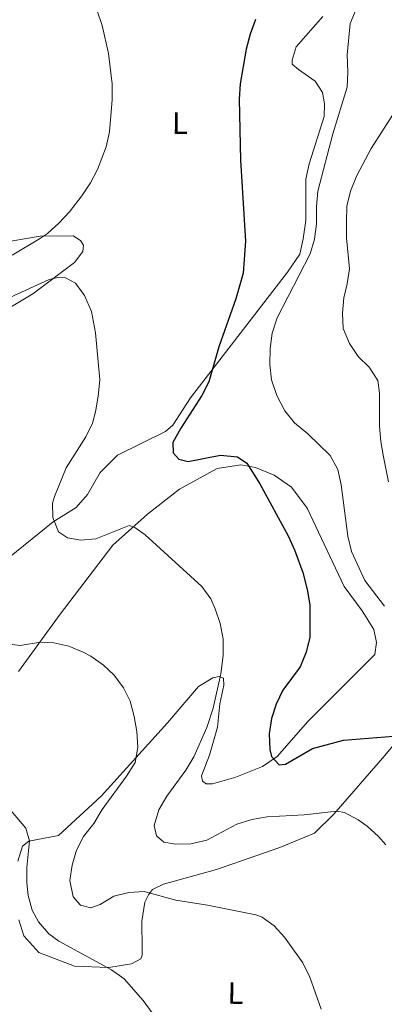
# Model space of a CAD drawing. Units: metres. Extents: x 600042 to 604497, y 717438 to 720408.
# Drawn here: x 601804 to 601922, y 718917 to 719236 of the extents above; entities that cross this region are included whole.
import ezdxf
from ezdxf.enums import TextEntityAlignment as Align

# ---------------------------------------------------------------- set-up
doc = ezdxf.new("R2010")
doc.units = ezdxf.units.M
doc.header["$MEASUREMENT"] = 0
for name, color, linetype, lineweight in [('Altimetría', 7, 'Continuous', 0), ('Carátula', 7, 'Continuous', 0), ('Entidades_rústicas', 7, 'Continuous', 0), ('Marco', 7, 'Continuous', 0)]:
    doc.layers.add(name, color=color, linetype=linetype, lineweight=lineweight)
doc.styles.add('Style-Arial Narrow', font='txt')

msp = doc.modelspace()

# ---------------------------------------------------------------- linework, layer by layer
at = {"layer": 'Altimetría', "color": 30, "linetype": 'Continuous', "lineweight": 0, "flags": 128}
for points, elevation in [([(601800.12, 719271.01), (601815.5, 719261.21), (601818.91, 719257.55), (601821.91, 719253.4), (601824.46, 719248.74), (601829, 719239.17), (601830.62, 719234.44), (601832.66, 719225.33), (601833.86, 719215.41), (601833.87, 719210.41), (601833.05, 719199.81), (601831.98, 719194.94), (601829.17, 719187.66), (601826.81, 719183.28), (601824.04, 719179.08), (601819.99, 719173.88), (601816.6, 719170.16), (601812.86, 719166.88), (601810.23, 719165.08), (601801.41, 719159.79)], 470), ([(601913.18, 719239.68), (601911.22, 719235.08), (601910.22, 719224.82), (601910.51, 719219.38), (601910.27, 719214.39), (601905.59, 719199.26), (601900.76, 719180.55), (601900.31, 719175.57), (601900.32, 719170.03), (601899.67, 719165.05), (601898.19, 719160.27), (601887.53, 719139.46), (601885.85, 719134.47), (601885.22, 719129.51), (601885.13, 719124.33), (601885.71, 719119.36), (601887.44, 719114.25), (601889.96, 719109.21), (601893.11, 719105.32), (601897.5, 719101.81), (601904.68, 719094.69), (601907.17, 719090.22), (601908.35, 719085.21), (601910.47, 719068.59), (601911.61, 719063.61), (601915.95, 719054.18), (601922.37, 719045.79)], 480), ([(601925.95, 719206.76), (601918.09, 719194.5), (601913.38, 719185.68), (601911.37, 719180.58), (601910.17, 719175.73), (601909.99, 719170.7), (601910.01, 719165.45), (601910.97, 719155.4), (601910.28, 719150.45), (601909.21, 719146), (601908.76, 719141.02), (601908.98, 719136.03), (601911.04, 719131.08), (601913.87, 719126.94), (601917.45, 719123.38), (601920.19, 719119.07), (601920.76, 719114.94), (601920.79, 719104.32), (601921.17, 719099.33), (601922.04, 719094.32), (601923.66, 719086.19)], 485), ([(601800.6, 719146.07), (601813.36, 719151.93), (601816.18, 719152.6), (601818.72, 719152.42), (601821.92, 719150.74), (601824.92, 719146.74), (601827.14, 719141.51), (601828.51, 719134.55), (601829.9, 719119.27), (601829.38, 719114.03), (601828.5, 719108.91), (601827.49, 719105.28), (601825.32, 719100.79), (601818.89, 719090.69), (601815.12, 719081.41), (601814.51, 719079.22), (601814.61, 719074.61), (601816.41, 719069.96), (601819.33, 719067.96), (601823.65, 719067.22), (601828.63, 719067.7), (601839.43, 719071.96), (601841.21, 719071.4), (601844.6, 719068.97), (601863.06, 719052.2), (601865.97, 719048.16), (601867.4, 719044.98), (601868.98, 719040.23), (601869.94, 719035.18), (601869.98, 719029.84), (601869.23, 719023.78), (601866.73, 719012.67), (601864.69, 719006.45), (601860.4, 718996.86), (601857.84, 718992.56), (601851.7, 718984.15), (601849.08, 718979.63), (601847.5, 718974.55), (601848.26, 718971.27), (601850.71, 718969.21), (601854.47, 718968.46), (601859.46, 718968.62), (601864.68, 718969.83), (601874.37, 718974.97), (601879.28, 718976.54), (601884.22, 718977.35), (601896.25, 718978.07), (601906.95, 718979.23), (601909.4, 718978.77), (601913.86, 718976.45), (601916.74, 718974.37), (601920.46, 718971.03), (601922.86, 718968.28)], 470), ([(601799.75, 719033.54), (601804.02, 719033.06), (601810.59, 719034.11), (601814.92, 719033.93), (601819.76, 719032.77), (601824.41, 719030.91), (601826.95, 719029.55), (601831.09, 719026.69), (601834.58, 719023.37), (601837.6, 719019.34), (601839.68, 719014.93), (601841.07, 719010), (601841.89, 719005.07), (601842.26, 719000), (601841.37, 718995.08), (601838.56, 718990.55), (601830.66, 718979.77), (601827.95, 718975.25), (601824.58, 718971.01), (601822.24, 718966.59), (601820.85, 718961.7), (601820.14, 718956.74), (601821.16, 718951.46), (601823.61, 718948.74), (601827, 718947.81), (601830, 718948.95), (601834.41, 718951.59), (601839.29, 718952.83), (601844.32, 718953.09), (601854.61, 718950.33), (601864.86, 718948.67), (601880.62, 718945.51), (601882.62, 718944.77), (601886.48, 718941.97), (601889.91, 718938.32), (601895.83, 718929.92), (601898.12, 718925.29), (601901.78, 718914.95)], 465), ([(601797.99, 718982.93), (601805.88, 718973.68), (601807.01, 718969.65), (601806.1, 718960.91), (601806.14, 718955.92), (601806.59, 718951.89), (601807.84, 718947.07), (601809.91, 718943.25), (601813.26, 718939.42), (601816.6, 718936.98), (601833.72, 718927.72), (601837.75, 718924.77), (601843.98, 718917.76), (601846.89, 718913.7)], 460)]:
    msp.add_lwpolyline(points, dxfattribs=dict(at, elevation=elevation))
at = {"layer": 'Altimetría', "color": 30, "linetype": 'Continuous', "lineweight": 30, "elevation": 475, "flags": 128}
msp.add_lwpolyline([(601880.48, 719236.3), (601878.77, 719231.58), (601877.48, 719226.76), (601875.47, 719215.48), (601875.2, 719210.48), (601875.63, 719190.67), (601877.22, 719164.35), (601876.49, 719153.95), (601874.11, 719145.58), (601868.57, 719130.05), (601865.31, 719118.68), (601863, 719114.24), (601856.15, 719103.62), (601853.62, 719099.01), (601853.73, 719095.63), (601855.52, 719093.56), (601858.53, 719092.82), (601869.14, 719094.82), (601874.59, 719094.27), (601877.69, 719092.22), (601881.85, 719085.56), (601891.1, 719068.67), (601893.18, 719064.12), (601895.83, 719056.75), (601897.26, 719051.21), (601898.11, 719046.29), (601898.15, 719035.71), (601896.98, 719030.85), (601895.01, 719026.12), (601889.36, 719018.5), (601887.18, 719013.99), (601885.63, 719009.28), (601884.89, 719004.3), (601885.1, 718999.22), (601885.67, 718996.97), (601888.12, 718994.25), (601890.18, 718994.54), (601899, 718999.54), (601909.02, 719002.26), (601928.02, 719003.85)], dxfattribs=at)
at = {"layer": 'Carátula', "color": 7, "linetype": 'Continuous', "lineweight": 0}
msp.add_3dface([(600041.54, 717438.2), (604496.53, 717438.2), (604496.53, 720408.21), (600041.54, 720408.21)], dxfattribs=at)
at = {"layer": 'Entidades_rústicas', "color": 92, "linetype": 'Continuous', "lineweight": 0}
for points in [[(601902.35, 719237.28, 477.33), (601893.64, 719227.49, 476.96), (601892.34, 719223.16, 476.96), (601892.43, 719221.85, 477.05), (601894.41, 719220.07, 477.43), (601899.87, 719216.32, 477.99), (601902.23, 719212.67, 478.65), (601902.9, 719209, 478.74), (601902.82, 719204.87, 478.74), (601897.88, 719189.45, 478.65), (601896.86, 719184.47, 478.55), (601896.8, 719171.03, 478.46), (601895.97, 719165.11, 478.46), (601894.86, 719160.13, 478.46), (601890.84, 719154.29, 477.71), (601859.29, 719113.52, 474.14), (601853.58, 719104.58, 473.95), (601851.24, 719102.5, 473.86), (601835.57, 719094.85, 471.51), (601829.95, 719089.2, 471.23), (601825.84, 719082.04, 470.57), (601822.18, 719077.9, 470.57), (601814.68, 719073.18, 469.72), (601798.28, 719059.89, 467.94)], [(601785.38, 719135.3, 468.12), (601766.14, 719129.79, 467.47), (601765, 719131.58, 467.47), (601765.18, 719134.21, 467.47), (601771.92, 719144.37, 467.47), (601781.1, 719155.02, 467.84), (601786.91, 719159.73, 468.12), (601796.39, 719163.61, 468.5), (601810.47, 719166, 469.82), (601821.19, 719166.12, 470.85), (601823.63, 719164.53, 470.85), (601824.58, 719163.03, 470.85), (601824.39, 719160.96, 470.76), (601821.68, 719157.38, 470.19), (601808.08, 719147.29, 469.35), (601795.89, 719140.02, 468.6), (601785.38, 719135.3, 468.12)], [(601803.4, 719024.62, 463.5), (601816.97, 719043.26, 466.69), (601834.1, 719065.67, 469.42), (601845.35, 719075.66, 471.02), (601855.75, 719083.77, 472.52), (601868.04, 719090.47, 474.21), (601875.65, 719091.72, 475.24), (601880.44, 719090.88, 475.34), (601886.56, 719088.37, 475.71), (601892.21, 719084.44, 476.09), (601897.21, 719077.59, 476.28), (601909.3, 719052.16, 477.4), (601915.15, 719044.29, 478.25), (601918.92, 719038.28, 478.34), (601919.78, 719034.06, 478.34), (601919.23, 719030.11, 478.34), (601897.49, 719008.35, 476.18), (601887.47, 718996.95, 475.15), (601882.69, 718993.74, 474.68), (601874.06, 718990.24, 473.46), (601866.45, 718988.06, 472.8), (601864.38, 718988.15, 472.52), (601863.25, 718988.99, 472.43), (601862.87, 718990.68, 472.43), (601865.49, 718997.45, 472.8), (601868.09, 719006.48, 472.8), (601868.92, 719014.09, 472.33), (601870.21, 719020.11, 471.49), (601870.02, 719022.46, 470.45), (601868.7, 719023.02, 469.7), (601866.64, 719022.54, 468.76), (601861.95, 719019.71, 467.82), (601851.83, 719007.94, 466.22), (601830.29, 718984.11, 463.41), (601816.42, 718971.29, 461.81), (601806.84, 718969.48, 459.93), (601804.78, 718967.88, 459.18), (601803.2, 718962.99, 458.52)], [(601888.4, 718967.45, 467.63), (601899.66, 718972.09, 468.76), (601905.94, 718978.21, 469.89), (601922.52, 718997.33, 473.27), (601933, 719009.95, 476.46), (601939.58, 719017.34, 478.09)], [(601803.53, 718943.91, 457.58), (601805.14, 718938.75, 457.58), (601810.05, 718933.32, 457.86), (601821.61, 718928.84, 458.71), (601832.8, 718928.49, 460.49), (601840.12, 718929.64, 461.71), (601843.22, 718931.25, 462.28), (601843.59, 718932.47, 462.47), (601843.68, 718934.44, 462.94), (601843.56, 718943.56, 464.25), (601844.48, 718949.67, 464.81), (601845.69, 718952.02, 465.19), (601847.01, 718953.81, 465.19), (601850.57, 718955.51, 465.29), (601867.75, 718960.25, 466.22), (601888.4, 718967.45, 467.63)]]:
    msp.add_polyline3d(points, dxfattribs=at)
at = {"layer": 'Marco', "color": 7, "linetype": 'Continuous', "lineweight": 0}
msp.add_3dface([(600917.44, 717832.18), (600918.03, 720145.7), (604335.23, 720145.72), (604335.76, 717832.18)], dxfattribs=at)

# ---------------------------------------------------------------- texts
at = {"layer": 'Entidades_rústicas', "color": 92, "linetype": 'Continuous', "lineweight": 0, "style": 'Style-Arial Narrow'}
for p in [(601855.91, 719202.69, 472.7), (601873.97, 718920.15, 462.65)]:
    msp.add_text('L', height=7, rotation=359.1523, dxfattribs=at).set_placement(p, align=Align.MIDDLE_CENTER)

doc.saveas('drawing.dxf')
